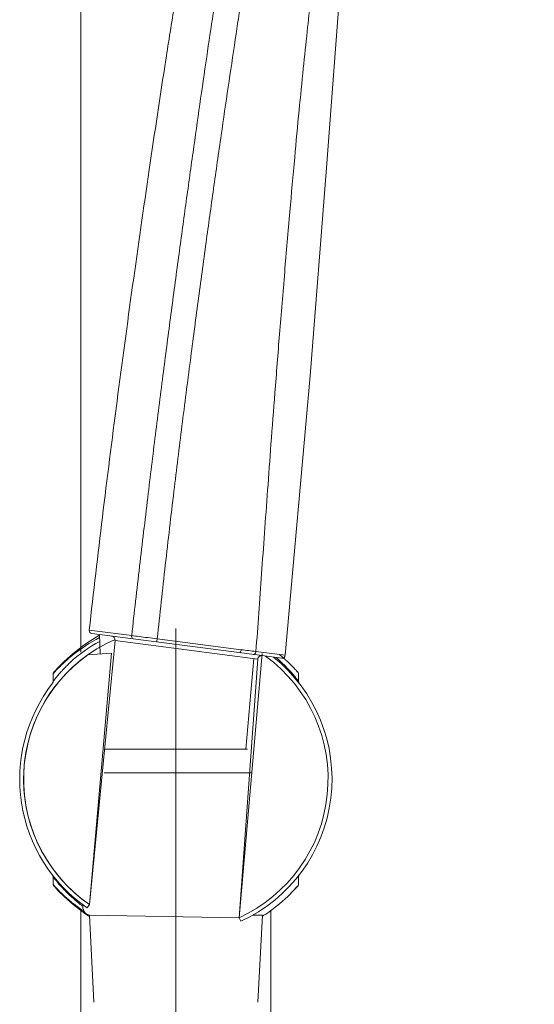
# Model space of a CAD drawing. Units: millimetres. Extents: x 32 to 933, y 35 to 400.
# Drawn here: x 795 to 803, y 104 to 119 of the extents above; entities that cross this region are included whole.
import ezdxf

# ---------------------------------------------------------------- set-up
doc = ezdxf.new("R2010")
doc.units = ezdxf.units.MM
doc.linetypes.add('AD_LTYPE1 0 mm', pattern=[16, 13, -1, 1, -1])
for name, color, linetype, lineweight in [('ACAD0', 7, 'Continuous', 0), ('ACAD02___PRT_ALL_AXES', 7, 'Continuous', 0), ('ACAD06___PRT_ALL_SURFS', 7, 'Continuous', 0), ('ACADAXIS', 7, 'Continuous', 0)]:
    doc.layers.add(name, color=color, linetype=linetype, lineweight=lineweight)

msp = doc.modelspace()

# ---------------------------------------------------------------- linework, layer by layer
at = {"layer": 'ACAD0', "color": 7, "linetype": 'Continuous', "lineweight": 0}
for p, q in [((795.8474, 128.9765), (795.8474, 109.4798)), ((795.8474, 128.914), (795.8474, 109.4173)), ((796.6492, 109.6812), (795.9784, 109.7678)), ((796.0217, 109.7127), (798.7127, 109.3649)), ((798.38, 109.4585), (797.0523, 109.6301)), ((796.3864, 109.6025), (798.6427, 109.3109)), ((798.5806, 109.319), (798.4555, 107.889)), ((798.6139, 109.4294), (799.0774, 109.3695)), ((798.7127, 109.3649), (799.0213, 109.325)), ((799.0713, 109.3089), (798.9832, 109.3848)), ((795.4104, 109.0855), (795.4099, 109.0805)), ((795.416, 109.0969), (795.4104, 109.0855)), ((795.4335, 109.1168), (795.416, 109.0969)), ((795.4196, 109.1009), (795.4309, 109.1138)), ((799.2545, 109.1242), (799.2733, 109.103)), ((799.2788, 109.0969), (799.2619, 109.1161)), ((799.2733, 109.103), (799.2753, 109.1007)), ((799.2787, 105.7311), (799.2843, 105.7423)), ((799.2843, 105.7423), (799.2848, 105.7476)), ((795.416, 105.7312), (795.4338, 105.711)), ((799.1331, 105.5772), (799.2149, 105.6605)), ((799.2149, 105.6605), (799.2632, 105.7134)), ((799.2618, 105.712), (799.2787, 105.7311)), ((799.2767, 105.7289), (799.2646, 105.7153)), ((795.5855, 105.5543), (795.7238, 105.4322)), ((795.7238, 105.4322), (795.9089, 105.2938)), ((798.8165, 105.3149), (798.9853, 105.4442)), ((795.9089, 105.2938), (795.9559, 105.2626))]:
    msp.add_line(p, q, dxfattribs=at)
at = {"layer": 'ACAD0'}
for p, q in [((796.1418, 109.6971), (796.1486, 109.3924)), ((796.3296, 109.4058), (795.9575, 109.3783))]:
    msp.add_line(p, q, dxfattribs=at)
at = {"layer": 'ACAD0', "color": 9, "linetype": 'Continuous', "lineweight": 0}
for p, q in [((795.982, 105.4327), (796.3864, 109.6025)), ((795.982, 105.4327), (796.3296, 109.4058)), ((798.7128, 109.3954), (798.348, 105.2257)), ((798.6427, 109.3109), (798.348, 105.2257)), ((795.412, 109.0829), (795.4235, 109.0957)), ((795.4362, 105.7183), (795.4124, 105.7447)), ((795.9465, 105.3812), (795.982, 105.4327)), ((798.3739, 105.1689), (798.348, 105.2257))]:
    msp.add_line(p, q, dxfattribs=at)
at = {"layer": 'ACAD0', "color": 7, "linetype": 'Continuous', "lineweight": 0}
for points in [[(799.0775, 109.3695), (799.4725, 113.7856), (799.7282, 117.0679), (799.9255, 119.644), (800.094, 121.7599), (800.29, 123.506), (800.7226, 125.0488)], [(795.7194, 109.3923), (795.5831, 109.2715), (795.4885, 109.1768), (795.4335, 109.1168)], [(799.2849, 109.0805), (799.2844, 109.0855), (799.2788, 109.0969)], [(795.4099, 108.9608), (795.4078, 108.9467), (795.3997, 108.9311)], [(795.3996, 105.8971), (795.4081, 105.8804), (795.4099, 105.8672)], [(799.2848, 105.8672), (799.2867, 105.8804), (799.2952, 105.8972)], [(795.4099, 105.7476), (795.4103, 105.7428), (795.416, 105.7312)], [(795.4338, 105.711), (795.4896, 105.6501), (795.5855, 105.5543)], [(798.9853, 105.4442), (799.1158, 105.5607), (799.2079, 105.6534), (799.2618, 105.712)]]:
    msp.add_lwpolyline(points, dxfattribs=at)
at = {"layer": 'ACAD0', "color": 9, "linetype": 'Continuous', "lineweight": 0}
for centre, radius, start, end in [((797.3108, 107.3883), 2.5455, 117.31281, 128.96532), ((797.3474, 107.414), 2.4063, 113.54289, 235.42869), ((797.3474, 107.414), 2.4063, 125.28178, 235.42869), ((797.3042, 107.3978), 2.5339, 129.64129, 131.07651), ((797.2796, 107.4271), 2.4957, 128.96704, 129.63518), ((797.3474, 107.414), 2.4063, 294.57131, 53.89377), ((797.159, 107.2883), 2.7083, 46.03999, 49.14431), ((797.3355, 107.3615), 2.5818, 131.07146, 131.19743), ((797.2944, 107.433), 2.5101, 45.5185, 45.97135), ((797.8729, 107.9575), 3.3092, 222.58139, 223.09342), ((797.2092, 107.3412), 2.4035, 223.17392, 228.58386), ((797.3933, 107.5466), 2.6793, 228.53686, 228.99779), ((797.3321, 107.4762), 2.5861, 228.99797, 229.44501), ((797.5938, 107.6298), 2.8111, 229.59374, 229.81855), ((797.5932, 107.629), 2.81, 229.81839, 229.9583), ((797.5252, 107.5473), 2.7037, 229.94744, 231.81909), ((797.4781, 107.4883), 2.6283, 231.83067, 232.59391)]:
    msp.add_arc(centre, radius, start, end, dxfattribs=at)
at = {"layer": 'ACAD0'}
msp.add_arc((797.8333, 106.8304), 3.3214, 120.61316, 129.52881, dxfattribs=at)
at = {"layer": 'ACAD0', "color": 6, "linetype": 'Continuous', "lineweight": 0}
msp.add_arc((796.0281, 109.7622), 0.05, 173.62094, 262.63365, dxfattribs=at)
at = {"layer": 'ACAD0', "color": 7, "linetype": 'Continuous', "lineweight": 0}
for centre, radius, start, end in [((796.3245, 109.6105), 0.0625, 352.63694, 82.63694), ((797.3474, 107.414), 2.4687, 294.57131, 51.35108), ((807.191, 179.5513), 70.6444, 262.835236, 263.026374), ((807.195, 179.5838), 70.6772, 262.835281, 263.026334), ((798.7047, 109.3029), 0.0625, 82.63694, 172.63694), ((799.0277, 109.3746), 0.05, 262.73322, 354.06697), ((797.3474, 107.414), 2.4687, 142.08544, 235.42869), ((799.3338, 108.9609), 0.0489, 180.08675, 217.90845), ((797.9185, 106.9059), 1.7971, 317.74769, 318.50425), ((797.3546, 107.4215), 2.5724, 235.56595, 236.69543), ((797.3469, 107.4098), 2.5584, 236.69654, 237.06941), ((797.3495, 107.4074), 2.5555, 302.2591, 305.13937), ((797.3476, 107.411), 2.5598, 237.06941, 237.48392), ((797.3482, 107.4119), 2.5609, 237.48391, 237.74065)]:
    msp.add_arc(centre, radius, start, end, dxfattribs=at)
at = {"layer": 'ACAD0', "color": 9, "linetype": 'Continuous', "lineweight": 0}
for points, knots in [([(795.9784, 109.7678), (796.0449, 110.3628), (796.1858, 111.5683), (796.415, 113.3828), (796.6622, 115.2122), (796.92, 117.0097), (797.1427, 118.4881), (797.326, 119.6473), (797.4688, 120.5169), (797.6167, 121.3813), (797.7448, 122.0967), (797.85, 122.6637), (797.9561, 123.2219), (798.0763, 123.8314), (798.2131, 124.4924), (798.3374, 125.0688), (798.467, 125.6429), (798.602, 126.2142), (798.7429, 126.782), (798.8897, 127.3456), (799.0427, 127.9043), (799.2014, 128.4577), (799.3655, 129.0052), (799.5896, 129.7233), (799.8804, 130.6026), (800.2455, 131.6313), (800.4998, 132.3037), (800.6285, 132.6341)], [0, 0, 0, 0, 659.3974648, 1336.7982581, 2014.4119874, 2692.5438266, 3336.8744127, 3661.125225, 3985.0847583, 4307.4980333, 4627.1155775, 4785.4790998, 4942.6941852, 5252.9742296, 5469.6621199, 5686.1852983, 5902.3517711, 6117.9266069, 6332.7499482, 6546.6314971, 6759.3770504, 6970.7967134, 7180.6991886, 7388.8917399, 7799.3586387, 8200.624767, 8591.1022855, 8591.1022855, 8591.1022855, 8591.1022855]), ([(795.4102, 108.9612), (795.4159, 108.9688), (795.4335, 108.9915), (795.4666, 109.0327), (795.5111, 109.0852), (795.5615, 109.1412), (795.6158, 109.1975), (795.7911, 109.3692), (795.9737, 109.4983), (796.1442, 109.5883)], [0, 0, 0, 0, 228.1919133, 688.8196428, 1262.9521912, 1876.5831716, 2491.6843, 3134.3701921, 7751.3014381, 7751.3014381, 7751.3014381, 7751.3014381]), ([(795.4521, 109.127), (795.4659, 109.1418), (795.4952, 109.1726), (795.5412, 109.2184), (795.5883, 109.2628), (795.6199, 109.2911), (795.6349, 109.3042)], [0, 0, 0, 0, 1106.8188402, 2331.1649703, 3560.9099874, 4656.6448472, 4656.6448472, 4656.6448472, 4656.6448472]), ([(799.0532, 109.224), (799.0703, 109.2072), (799.1085, 109.1687), (799.1634, 109.1091), (799.2149, 109.05), (799.2487, 109.0059), (799.2753, 108.9762), (799.2795, 108.9659), (799.2845, 108.9614), (799.2845, 108.9614)], [0, 0, 0, 0, 1600.6351431, 3627.6856336, 5449.4901851, 6770.7317098, 7523.8664562, 7816.0940221, 7816.3087124, 7816.3087124, 7816.3087124, 7816.3087124]), ([(795.7717, 105.4893), (795.7495, 105.5082), (795.7019, 105.55), (795.6312, 105.6166), (795.5615, 105.6881), (795.5051, 105.7499), (795.453, 105.813), (795.4378, 105.8304), (795.4059, 105.8728), (795.4099, 105.8672)], [0, 0, 0, 0, 1296.0379841, 2814.6999782, 4333.9098469, 5672.9118798, 6723.7015545, 7464.1423788, 7768.8285129, 7768.8285129, 7768.8285129, 7768.8285129]), ([(795.8971, 105.3251), (795.8834, 105.3343), (795.8558, 105.3531), (795.8139, 105.3827), (795.7706, 105.4147), (795.7276, 105.4479), (795.6874, 105.4803), (795.6624, 105.5013), (795.6507, 105.5113)], [0, 0, 0, 0, 1074.942213, 2172.2945677, 3339.440372, 4581.3349379, 5709.0439272, 6709.0043383, 6709.0043383, 6709.0043383, 6709.0043383])]:
    msp.add_open_spline(points, degree=3, knots=knots, dxfattribs=at)
at = {"layer": 'ACAD0', "color": 7, "linetype": 'Continuous', "lineweight": 0}
for points, knots in [([(801.5613, 132.3062), (801.4978, 132.1267), (801.371, 131.7688), (801.1799, 131.2311), (800.9893, 130.6966), (800.8, 130.1665), (800.6147, 129.6478), (800.4347, 129.1431), (800.2607, 128.6581), (800.0931, 128.196), (799.933, 127.76), (799.786, 127.3571), (799.6527, 126.9853), (799.5323, 126.6436), (799.4257, 126.3042), (799.3146, 125.9628), (799.2004, 125.6007), (799.0866, 125.2261), (798.9736, 124.835), (798.8643, 124.4299), (798.7589, 124.0066), (798.6556, 123.5537), (798.5546, 123.0754), (798.4523, 122.555), (798.3516, 122.0104), (798.2483, 121.4244), (798.1459, 120.8188), (798.041, 120.1736), (797.9372, 119.5077), (797.831, 118.7987), (797.7249, 118.067), (797.615, 117.2885), (797.5036, 116.4857), (797.3868, 115.6326), (797.2688, 114.7534), (797.1465, 113.8191), (797.0241, 112.8555), (796.8984, 111.8302), (796.7741, 110.772), (796.6907, 110.0448), (796.6492, 109.6813)], [0, 0, 0, 0, 363.5511215, 724.8420295, 1089.2095183, 1446.7687491, 1799.420652, 2140.6456364, 2469.7218526, 2783.0651944, 3078.9312337, 3356.4523747, 3601.6396878, 3833.011307, 4047.9709717, 4280.5528989, 4518.3627446, 4772.8177954, 5027.9930393, 5295.3025914, 5573.8480375, 5860.5191162, 6182.1418375, 6506.8425403, 6872.9251756, 7239.4421212, 7642.632705, 8045.459941, 8487.3161883, 8929.071665, 9413.9447865, 9898.6453202, 10429.9361885, 10961.2523857, 11542.2839402, 12123.3750906, 12759.9083272, 13396.5069645, 14095.2880966, 14793.7613769, 14793.7613769, 14793.7613769, 14793.7613769]), ([(797.0523, 109.6299), (797.0941, 110.0185), (797.1792, 110.7954), (797.3102, 111.9165), (797.4432, 112.9936), (797.5714, 113.9926), (797.6988, 114.9571), (797.8209, 115.86), (797.9422, 116.7355), (798.0587, 117.5531), (798.1734, 118.3397), (798.2817, 119.0658), (798.3869, 119.7617), (798.4853, 120.4023), (798.5802, 121.017), (798.6683, 121.5844), (798.7558, 122.1275), (798.8435, 122.6269), (798.9348, 123.1006), (799.0276, 123.5395), (799.1249, 123.9583), (799.2252, 124.3589), (799.3276, 124.7469), (799.4299, 125.1256), (799.5292, 125.4886), (799.6268, 125.8412), (799.7222, 126.1744), (799.8333, 126.5015), (799.9612, 126.8342), (800.0985, 127.2012), (800.2487, 127.6016), (800.4094, 128.0347), (800.5779, 128.4954), (800.7528, 128.9823), (800.9336, 129.4907), (801.1191, 130.0165), (801.3084, 130.5549), (801.4991, 131.0989), (801.6906, 131.6463), (801.8183, 132.0107), (801.8824, 132.1934)], [0, 0, 0, 0, 650.1426236, 1300.2117562, 1877.8142731, 2455.578288, 2975.9013079, 3496.3470634, 3971.3535095, 4446.3333091, 4870.2031171, 5293.8681978, 5667.5394251, 6041.2211578, 6372.0097899, 6702.2880716, 6996.5032851, 7287.2557529, 7545.7481888, 7799.0455269, 8033.5432372, 8260.9848019, 8486.0621701, 8701.0879912, 8913.6272867, 9112.0274604, 9309.8346957, 9490.1415766, 9686.5060924, 9902.8000189, 10141.9752746, 10397.9500976, 10671.3318072, 10958.0474738, 11258.6769373, 11569.0897347, 11885.537378, 12208.1170987, 12528.194194, 12850.3561842, 12850.3561842, 12850.3561842, 12850.3561842]), ([(803.0138, 131.7958), (802.9526, 131.6216), (802.8285, 131.269), (802.6425, 130.74), (802.4592, 130.2186), (802.2857, 129.7253), (802.1282, 129.2772), (801.9894, 128.8825), (801.8663, 128.5334), (801.7524, 128.2109), (801.6411, 127.8967), (801.5299, 127.5829), (801.4194, 127.27), (801.311, 126.962), (801.2064, 126.663), (801.1048, 126.373), (801.0033, 126.0872), (800.8981, 125.7999), (800.7885, 125.5099), (800.6773, 125.22), (800.5674, 124.9311), (800.4647, 124.6371), (800.3627, 124.331), (800.2601, 124.001), (800.1572, 123.6357), (800.0532, 123.2234), (799.9477, 122.7555), (799.8437, 122.2352), (799.7481, 121.693), (799.6661, 121.1653), (799.5967, 120.6714), (799.5362, 120.1987), (799.4789, 119.7179), (799.4206, 119.1972), (799.3588, 118.6125), (799.2926, 117.9488), (799.2219, 117.1941), (799.146, 116.342), (799.0661, 115.412), (798.9875, 114.4588), (798.9157, 113.5525), (798.8532, 112.731), (798.7986, 111.9922), (798.749, 111.3096), (798.7024, 110.6625), (798.6578, 110.0396), (798.6284, 109.6312), (798.6139, 109.4295)], [0, 0, 0, 0, 420.2355985, 851.086585, 1276.4866491, 1678.3286639, 2041.5624915, 2357.7875638, 2630.6626491, 2884.3291749, 3136.5127836, 3389.3965222, 3642.2948392, 3891.7255253, 4132.9048015, 4363.4089416, 4591.0270149, 4823.4185535, 5060.0302083, 5296.7590629, 5530.0918178, 5763.8069407, 6005.4256738, 6264.748186, 6550.2567979, 6869.4213565, 7232.5037739, 7642.1958102, 8077.0615632, 8485.8088314, 8857.8392848, 9212.5136291, 9570.540275, 9960.2297435, 10405.1402083, 10908.9636294, 11478.6394542, 12130.8523903, 12856.4635839, 13603.4497073, 14308.1866417, 14926.0760043, 15478.9077432, 15994.6006967, 16484.2890944, 16955.7970026, 17416.2667438, 17416.2667438, 17416.2667438, 17416.2667438]), ([(796.6796, 109.6276), (796.6732, 109.6285), (796.6598, 109.6359), (796.6493, 109.6566), (796.6482, 109.6729), (796.6492, 109.6813)], [0, 0, 0, 0, 313.9588272, 675.4966273, 1080.0562066, 1080.0562066, 1080.0562066, 1080.0562066]), ([(796.6492, 109.6813), (796.6482, 109.6729), (796.6493, 109.6566), (796.6599, 109.6358), (796.6732, 109.6285), (796.6796, 109.6276)], [0, 0, 0, 0, 406.065042, 767.3870898, 1080.0758601, 1080.0758601, 1080.0758601, 1080.0758601]), ([(797.0523, 109.6299), (797.0027, 109.6362), (796.9069, 109.6484), (796.7725, 109.6655), (796.6878, 109.6763), (796.6492, 109.6813)], [0, 0, 0, 0, 397.6877062, 767.8122582, 1076.8764892, 1076.8764892, 1076.8764892, 1076.8764892]), ([(797.0523, 109.6299), (797.0027, 109.6362), (796.9069, 109.6484), (796.7725, 109.6655), (796.6878, 109.6764), (796.6492, 109.6813)], [0, 0, 0, 0, 397.8069584, 767.9508406, 1076.8760859, 1076.8760859, 1076.8760859, 1076.8760859]), ([(797.0523, 109.6299), (797.0512, 109.6217), (797.0497, 109.6058), (797.045, 109.5936), (797.0446, 109.5805), (797.0423, 109.5808)], [0, 0, 0, 0, 536.7189863, 929.0666814, 1077.4552233, 1077.4552233, 1077.4552233, 1077.4552233]), ([(797.0523, 109.6299), (797.0512, 109.6217), (797.0497, 109.6058), (797.045, 109.5937), (797.0446, 109.5805), (797.0423, 109.5808)], [0, 0, 0, 0, 536.8007999, 929.1613298, 1077.4549653, 1077.4549653, 1077.4549653, 1077.4549653]), ([(798.38, 109.4585), (798.379, 109.4501), (798.3755, 109.4354), (798.3693, 109.4187), (798.3603, 109.4105), (798.3568, 109.4109)], [0, 0, 0, 0, 486.9148614, 860.5486393, 1069.5028958, 1069.5028958, 1069.5028958, 1069.5028958]), ([(798.3568, 109.4109), (798.3604, 109.4104), (798.3693, 109.4187), (798.3755, 109.4354), (798.379, 109.4502), (798.38, 109.4585)], [0, 0, 0, 0, 210.013735, 584.2919009, 1069.5155443, 1069.5155443, 1069.5155443, 1069.5155443]), ([(798.6139, 109.4295), (798.613, 109.4208), (798.6076, 109.4043), (798.5903, 109.3863), (798.5743, 109.3828), (798.5671, 109.3837)], [0, 0, 0, 0, 388.492928, 745.4559352, 1068.3036091, 1068.3036091, 1068.3036091, 1068.3036091]), ([(798.6139, 109.4295), (798.613, 109.4208), (798.6076, 109.4043), (798.5903, 109.3863), (798.5743, 109.3828), (798.5671, 109.3837)], [0, 0, 0, 0, 388.4980032, 745.456492, 1068.3033868, 1068.3033868, 1068.3033868, 1068.3033868]), ([(799.0713, 109.3089), (799.0769, 109.3038), (799.0894, 109.2924), (799.1082, 109.2748), (799.1275, 109.2563), (799.1461, 109.2381), (799.1645, 109.2197), (799.1832, 109.2006), (799.2022, 109.1809), (799.2209, 109.161), (799.2383, 109.1421), (799.2493, 109.13), (799.2545, 109.1242)], [0, 0, 0, 0, 944.0117268, 2115.1925571, 3216.7306487, 4286.5944321, 5362.7776778, 6471.6410031, 7623.1892159, 8791.3576099, 9874.6365953, 10837.7991069, 10837.7991069, 10837.7991069, 10837.7991069])]:
    msp.add_open_spline(points, degree=3, knots=knots, dxfattribs=at)
at = {"layer": 'ACAD0', "color": 9, "linetype": 'Continuous', "lineweight": 0}
for points in [[(795.4235, 109.0957), (795.4329, 109.1062), (795.4425, 109.1167), (795.4521, 109.127)], [(799.2829, 109.0827), (799.2829, 109.0827), (799.2829, 109.0827), (799.2828, 109.0828)]]:
    msp.add_open_spline(points, degree=3, dxfattribs=at)
at = {"layer": 'ACAD02___PRT_ALL_AXES', "color": 7, "linetype": 'AD_LTYPE1 0 mm', "lineweight": 0}
for p, q in [((797.3474, 109.7919), (797.3474, 44.6308)), ((797.3474, 109.7294), (797.3474, 44.5683))]:
    msp.add_line(p, q, dxfattribs=at)
at = {"layer": 'ACAD02___PRT_ALL_AXES', "color": 7, "linetype": 'Continuous', "lineweight": 0}
for p, q in [((796.2138, 107.889), (798.481, 107.889)), ((796.2138, 107.514), (798.5482, 107.514)), ((795.9804, 105.2661), (796.0502, 103.889)), ((795.9804, 105.2661), (798.348, 105.2257)), ((798.7144, 105.2661), (798.5644, 105.2661)), ((798.7144, 105.2661), (798.6446, 103.889))]:
    msp.add_line(p, q, dxfattribs=at)
msp.add_arc((796.0031, 105.389), 0.125, 162.97861, 259.53836, dxfattribs=at)
at = {"layer": 'ACAD06___PRT_ALL_SURFS', "color": 7, "linetype": 'Continuous', "lineweight": 0}
for p, q in [((795.4099, 109.0805), (795.4099, 109.0455)), ((795.4099, 109.0455), (795.4099, 108.9608)), ((795.4099, 105.8672), (795.4099, 105.7476))]:
    msp.add_line(p, q, dxfattribs=at)
for points in [[(799.2849, 108.9608), (799.2848, 109.0468), (799.2849, 109.0805)], [(799.2848, 105.7476), (799.2848, 105.7727), (799.2848, 105.8292), (799.2848, 105.8672)]]:
    msp.add_lwpolyline(points, dxfattribs=at)
at = {"layer": 'ACADAXIS', "color": 7, "linetype": 'Continuous', "lineweight": 0}
for p, q in [((795.8474, 105.337), (795.8474, 49.664)), ((795.8474, 105.2745), (795.8474, 49.6015)), ((798.8474, 105.3386), (798.8474, 49.664)), ((798.8474, 105.2761), (798.8474, 49.6015))]:
    msp.add_line(p, q, dxfattribs=at)

doc.saveas('drawing.dxf')
